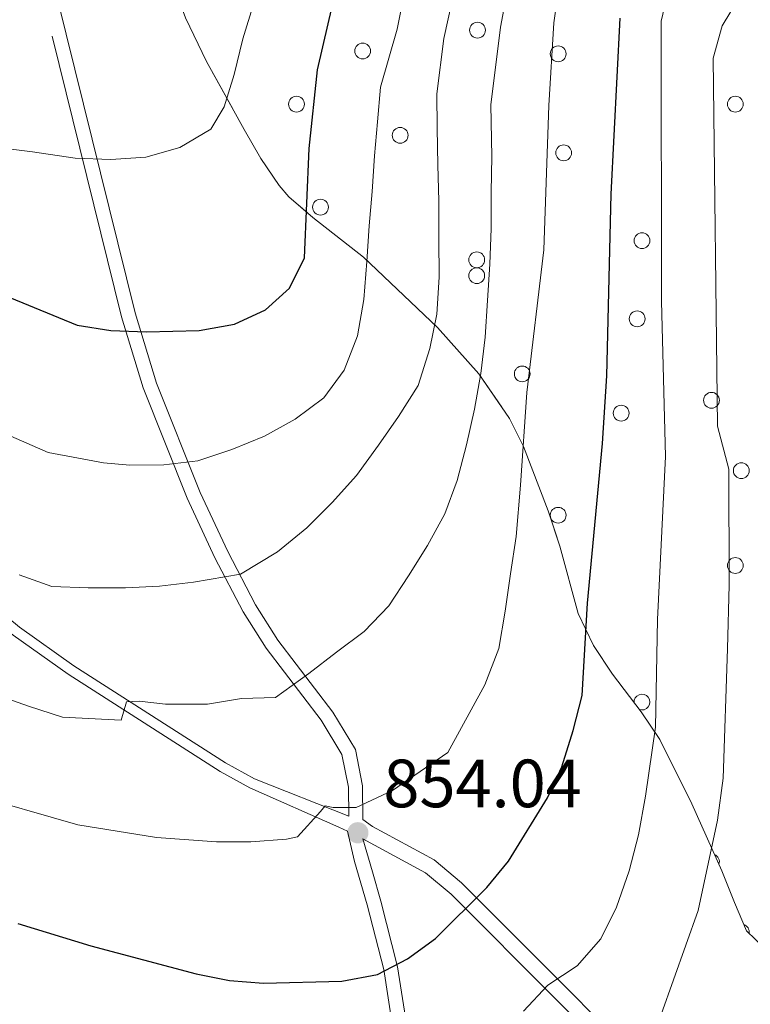
# Model space of a CAD drawing. Extents: x 588996 to 593491, y 775095 to 778125.
# Drawn here: x 590767 to 590874, y 775910 to 776055 of the extents above; entities that cross this region are included whole.
import ezdxf

# ---------------------------------------------------------------- set-up
doc = ezdxf.new("R2010")
doc.units = 0
doc.header["$MEASUREMENT"] = 0
doc.linetypes.add('DGN Style 3', pattern=[59.44946, 42.4639, -16.98556])
for name, color, linetype in [('Nivel 21', 7, 'Continuous'), ('Nivel 35', 7, 'Continuous'), ('Nivel 36', 7, 'Continuous'), ('Nivel 4', 7, 'Continuous'), ('Nivel 41', 7, 'Continuous'), ('Nivel 5', 7, 'Continuous'), ('Nivel 57', 7, 'Continuous'), ('Nivel 61', 7, 'Continuous'), ('Nivel 63', 7, 'Continuous'), ('Nivel 7', 7, 'Continuous')]:
    doc.layers.add(name, color=color, linetype=linetype)
doc.styles.add('Style-arial', font='arial.shx', dxfattribs={"bigfont": 'arialbig.shx'})
doc.linetypes.add('5zonar', pattern='A,-5,[1,dgnlstyle.shx,S=0.08,R=0,X=0,Y=0],-5', length=10)

# ---------------------------------------------------------------- blocks, each defined once
blk = doc.blocks.new('5PATER')
at = {"layer": 'Nivel 7', "linetype": 'Continuous', "lineweight": 0}
h = blk.add_hatch(color=19, dxfattribs=at)
edge = h.paths.add_edge_path()
edge.add_ellipse((0, 0), major_axis=(-1.1, -1.11), ratio=0.999422, start_angle=0, end_angle=360)

msp = doc.modelspace()

# ---------------------------------------------------------------- linework, layer by layer
at = {"layer": 'Nivel 21', "color": 19, "linetype": 'Continuous', "lineweight": 0}
for points in [[(590556.954, 776116.471, 794.591), (590582.285, 776126.972, 807.111), (590599.14, 776129.81, 816.427), (590614.158, 776126.61, 823.997), (590630.021, 776120.355, 834.479), (590644.385, 776107.774, 843.795), (590653.296, 776094.804, 852.53), (590659.875, 776081.753, 863.593), (590667.285, 776072.039, 869.125), (590672.783, 776063.812, 872.327), (590679.254, 776058.222, 873.783), (590687.584, 776051.766, 875.106), (590706.415, 776029.837, 871.679), (590737.276, 775996.929, 867.083), (590743.852, 775989.35, 866.072), (590754.729, 775975.537, 864.285), (590757.989, 775971.788, 863.8), (590762.223, 775967.652, 863.225), (590766.084, 775964.482, 862.757), (590774.159, 775958.73, 861.568), (590796.496, 775944.428, 857.333), (590800.859, 775942.047, 856.546), (590813.921, 775936.275, 854.144), (590815.18, 775935.664, 854.039)], [(590856.399, 775903.528, 840.27), (590847.453, 775912.551, 844.458), (590831.94, 775928.076, 850.717), (590827.924, 775931.461, 851.682), (590818.854, 775936.384, 853.767), (590817.462, 775937.372, 854.333), (590817.406, 775942.357, 855.643), (590816.356, 775947.697, 856.704), (590813.025, 775953.148, 858.281), (590804.954, 775963.751, 861.712), (590801.653, 775968.939, 863.531), (590797.595, 775976.763, 866.197), (590793.549, 775985.453, 868.657), (590787.134, 776001.522, 873.109), (590784.016, 776011.838, 875.59), (590772.585, 776057.988, 884.851)], [(590864.734, 775787.247, 809.642), (590860.817, 775789.632, 811.316), (590858.26, 775792.779, 813.014), (590857.644, 775794.122, 813.645), (590855.065, 775800.945, 815.974), (590850.607, 775815.916, 821.433), (590847.393, 775823.459, 823.908), (590843.315, 775832.291, 826.15), (590841.44, 775836.885, 827.71), (590837.46, 775849.248, 831.983), (590831.672, 775865.941, 838.101), (590829.578, 775875.843, 841.158), (590827.018, 775887.258, 844.215), (590824.762, 775901.793, 846.782), (590822.561, 775915.747, 849.747), (590820.112, 775925.409, 851.931), (590818.856, 775929.698, 852.831), (590817.43, 775934.573, 853.853)]]:
    msp.add_polyline3d(points, dxfattribs=at)
at = {"layer": 'Nivel 21', "color": 19, "linetype": 'DGN Style 3', "lineweight": 0}
for points in [[(590680.262, 776059.733, 873.783), (590688.714, 776052.736, 875.106), (590707.524, 776030.832, 871.679), (590738.382, 775997.927, 867.083), (590745, 775990.299, 866.072), (590755.877, 775976.487, 864.285), (590759.073, 775972.811, 863.8), (590763.218, 775968.762, 863.225), (590766.99, 775965.665, 862.757), (590774.993, 775959.964, 861.568), (590797.255, 775945.71, 857.333), (590801.518, 775943.384, 856.546), (590815.371, 775937.885, 854.481), (590815.324, 775942.143, 855.643), (590814.383, 775946.929, 856.704), (590811.302, 775951.97, 858.281), (590803.242, 775962.558, 861.712), (590799.845, 775967.898, 863.531), (590795.724, 775975.843, 866.197), (590791.635, 775984.626, 868.657), (590785.165, 776000.833, 873.109), (590782.005, 776011.286, 875.59), (590770.556, 776057.51, 884.851)], [(590815.18, 775935.664, 854.039), (590816.236, 775931.228, 853.229), (590818.101, 775924.86, 851.931), (590820.517, 775915.328, 849.747), (590822.703, 775901.471, 846.782)], [(590864.734, 775787.247, 809.642), (590865.138, 775787.732, 809.521), (590865.825, 775793.957, 811.486), (590867.551, 775801.938, 814.252), (590869.165, 775809.956, 816.217), (590869.752, 775814.751, 817.541), (590870.003, 775827.138, 820.948), (590869.674, 775836.64, 823.131), (590867.89, 775858.212, 828.445), (590867.294, 775869.502, 831.138), (590866.114, 775877.287, 832.666), (590864.451, 775884.549, 834.923), (590862.762, 775889.003, 836.369), (590859.49, 775895.852, 838.21), (590857.884, 775898.316, 838.853), (590854.729, 775901.986, 840.27), (590845.843, 775910.948, 844.458), (590830.402, 775926.401, 850.717), (590826.637, 775929.574, 851.682), (590817.43, 775934.573, 853.853)]]:
    msp.add_polyline3d(points, dxfattribs=at)
at = {"layer": 'Nivel 35', "color": 92, "linetype": '5zonar', "lineweight": 0, "ltscale": 0.5}
msp.add_polyline3d([(590876.453, 775918.49, 845.126), (590873.836, 775921.016, 846.873), (590872.034, 775925.184, 847.746), (590870.2, 775929.843, 847.562), (590865.786, 775939.714, 852.304), (590861.074, 775949.148, 856.335), (590858.323, 775953.197, 857.311), (590854.111, 775958.741, 857.645), (590851.354, 775962.964, 857.313), (590849.089, 775967.668, 857.209), (590846.372, 775977.573, 859.72), (590844.676, 775982.773, 861.689), (590841.062, 775992.199, 865.867), (590839.001, 775996.311, 867.818), (590834.513, 776002.901, 871.273), (590828.421, 776009.688, 875.291), (590817.54, 776020.038, 881.81), (590810.109, 776025.848, 885.484), (590806.583, 776028.913, 887.153), (590805.133, 776030.581, 887.924), (590802.474, 776034.522, 889.343), (590800.017, 776038.795, 890.425), (590794.497, 776048.775, 891.97), (590791.414, 776055.208, 892.437)], dxfattribs=at)
at = {"layer": 'Nivel 36', "color": 92, "linetype": 'Continuous', "lineweight": 0}
for centre in [(590834.299, 776053.405), (590817.418, 776050.335), (590846.147, 776049.917), (590807.705, 776042.524), (590872.184, 776042.524), (590822.924, 776037.947), (590846.961, 776035.372), (590811.224, 776027.386), (590858.462, 776022.457), (590834.184, 776019.64), (590834.184, 776017.316), (590857.758, 776010.979), (590840.869, 776002.881), (590868.666, 775999.009), (590855.401, 775997.108), (590873.05, 775988.667), (590846.147, 775982.11), (590872.184, 775974.717)]:
    msp.add_circle(centre, 1.162, dxfattribs=at)
for centre, start, end in [((590858.462, 775954.65), 248.77334, 185.67746), ((590868.666, 775931.202), 340.76477, 67.42061), ((590873.05, 775920.86), 350.49105, 71.0144)]:
    msp.add_arc(centre, 1.162, start, end, dxfattribs=at)
at = {"layer": 'Nivel 4', "color": 25, "linetype": 'Continuous', "lineweight": 30, "flags": 128}
for points, elevation in [([(590683.449, 776060.135), (590688.475, 776054.561), (590698.285, 776046.091), (590709.02, 776039.604), (590726.707, 776030.523), (590745.447, 776021.425), (590765.595, 776014.13), (590775.491, 776010.059), (590780.424, 776009.24), (590785.642, 776009.071), (590793.382, 776009.282), (590798.598, 776010.215), (590803.147, 776012.295), (590806.677, 776015.474), (590808.899, 776019.954), (590809.545, 776036.027), (590810.789, 776047.56), (590813.775, 776060.497)], 875), ([(590766.751, 775922.126), (590777.472, 775918.845), (590792.952, 775914.702), (590797.874, 775913.713), (590802.859, 775913.337), (590814.349, 775913.644), (590819.598, 775914.603), (590824.026, 775916.922), (590828.101, 775919.893), (590835.674, 775927.419), (590838.843, 775931.285), (590844.576, 775940.584), (590846.704, 775945.156), (590848.363, 775950.472), (590849.651, 775955.601), (590850.445, 775969.206), (590852.677, 775992.642), (590853.313, 776002.621), (590853.919, 776029.322), (590855.232, 776055.181)], 850)]:
    msp.add_lwpolyline(points, dxfattribs=dict(at, elevation=elevation))
at = {"layer": 'Nivel 5', "color": 25, "linetype": 'Continuous', "lineweight": 0, "flags": 128}
for points, elevation in [([(590885.739, 776089.736), (590874.074, 776088.737), (590868.398, 776087.049), (590860.443, 776083.354), (590856.573, 776080.198), (590852.486, 776075.722), (590850.255, 776072.679), (590848.042, 776068.194), (590846.724, 776063.157), (590845.508, 776054.5)], 855), ([(590841.032, 775909.211), (590844.63, 775913.066), (590848.929, 775915.875), (590852.41, 775919.846), (590854.724, 775924.512), (590856.57, 775929.875), (590857.951, 775935.12), (590858.981, 775940.83), (590860.462, 775950.966), (590860.76, 775966.806), (590861.939, 775990.766), (590861.31, 776013.57), (590861.302, 776054.717), (590862.4, 776059.542), (590864.088, 776063.334), (590866.63, 776067.598), (590869.219, 776070.266), (590873.614, 776072.925), (590877.64, 776073.999)], 845), ([(590832.341, 776065.815), (590829.357, 776052.18), (590828.336, 776044.024), (590828.352, 776039.017), (590828.486, 776033.544), (590828.62, 776028.303), (590828.638, 776022.713), (590828.656, 776017.123), (590828.324, 776011.649), (590827.292, 776006.638), (590825.563, 776001.158), (590822.666, 775996.607), (590819.769, 775992.405), (590816.522, 775987.969), (590812.925, 775983.998), (590809.21, 775980.259), (590804.913, 775976.751), (590799.45, 775973.473), (590792.582, 775972.286), (590787.577, 775971.688), (590782.57, 775971.438), (590777.096, 775971.421), (590771.738, 775971.636), (590766.958, 775973.368)], 865), ([(590839.867, 776065.62), (590837.669, 776053.858), (590836.263, 776042.424), (590836.404, 776034.854), (590836.305, 776029.613), (590836.322, 776024.256), (590836.106, 776019.015), (590835.774, 776013.657), (590835.442, 776008.299), (590834.761, 776002.939), (590833.846, 775997.696), (590832.699, 775992.451), (590831.318, 775987.206), (590829.471, 775982.309), (590826.924, 775977.642), (590824.143, 775973.208), (590821.246, 775968.773), (590817.648, 775965.035), (590813.582, 775961.993), (590809.516, 775958.836), (590807.076, 775957.081), (590804.636, 775955.326), (590799.629, 775955.194), (590794.624, 775954.363), (590788.452, 775954.343), (590784.607, 775954.796), (590782.744, 775954.674), (590781.938, 775951.993), (590773.318, 775952.431), (590768.305, 775954.045), (590763.058, 775955.891)], 860), ([(590875.199, 776061.461), (590874.081, 776060.402), (590870.237, 776054.054), (590868.914, 776049.286), (590869.579, 775995.221), (590871.202, 775988.891), (590871.287, 775971.895), (590871.009, 775962.466), (590870.371, 775943.481), (590869.576, 775937.306), (590866.708, 775924.02), (590861.284, 775908.746)], 840), ([(590705.362, 776056.023), (590710.145, 776053.477), (590715.161, 776050.814), (590720.526, 776048.503), (590738.012, 776043.202), (590762.607, 776036.294), (590768.898, 776035.499), (590775.19, 776034.588), (590780.431, 776034.372), (590785.554, 776034.738), (590790.558, 776036.152), (590795.091, 776038.845), (590797.06, 776042.113), (590798.558, 776046.892), (590799.823, 776052.137), (590801.436, 776057.383)], 880), ([(590758.262, 775996.98), (590771.207, 775991.315), (590779.364, 775989.827), (590783.208, 775989.491), (590788.216, 775989.507), (590793.222, 775990.105), (590798.224, 775991.752), (590802.992, 775993.747), (590807.526, 775996.208), (590811.709, 775999.366), (590814.723, 776003.451), (590816.687, 776008.466), (590817.601, 776013.826), (590818.049, 776019.417), (590818.381, 776024.659), (590818.831, 776029.668), (590819.163, 776034.91), (590819.613, 776039.919), (590820.062, 776045.045), (590822.48, 776053.554), (590823.276, 776057.451)], 870), ([(590845.508, 776054.5), (590844.764, 776042.335), (590844.018, 776021.137), (590841.524, 776000.166), (590840.636, 775986.537), (590839.962, 775978.965), (590839.165, 775973.489), (590838.367, 775968.013), (590837.453, 775962.536), (590835.374, 775957.172), (590829.933, 775947.256), (590821.799, 775941.639), (590816.45, 775939.176), (590814.47, 775939.17), (590813.073, 775939.165), (590811.907, 775939.394), (590811.211, 775938.577), (590807.846, 775934.839), (590806.217, 775934.485), (590800.977, 775934.118), (590795.969, 775934.102), (590787.116, 775934.772), (590775.581, 775936.598), (590759.495, 775941.204)], 855)]:
    msp.add_lwpolyline(points, dxfattribs=dict(at, elevation=elevation))
at = {"layer": 'Nivel 57', "color": 92, "linetype": 'DGN Style 3', "lineweight": 0, "flags": 128}
msp.add_lwpolyline([(591138.651, 775747.25), (591143.608, 775744.537), (591148.206, 775742.389), (591152.817, 775740.585), (591155.433, 775739.974), (591158.569, 775741.886), (591163.292, 775749.317), (591166.03, 775752.806), (591166.729, 775755.703), (591165.388, 775758.103), (591164.707, 775758.626), (591160.046, 775760.252), (591154.363, 775760.442), (591149.402, 775762.132), (591144.7, 775765.037), (591139.766, 775768.863), (591136.479, 775772.634), (591135.402, 775775.969), (591136.742, 775779.528), (591140.897, 775781.736), (591146.577, 775781.733), (591157.148, 775778.549), (591161.832, 775776.761), (591166.391, 775774.01), (591170.396, 775771.031), (591176.54, 775765.263), (591179.8, 775765.222), (591180.664, 775763.559), (591185.525, 775762.333), (591190.215, 775760.173), (591200.704, 775754.325), (591205.239, 775752.218), (591210.902, 775751.346), (591216.031, 775750.875), (591220.919, 775749.86), (591237.763, 775744.541), (591247.137, 775740.593), (591251.436, 775739.544), (591256.265, 775740.366), (591259.028, 775742.272), (591260.635, 775746.58), (591260.876, 775750.249), (591259.941, 775755.135), (591257.604, 775759.624), (591255.151, 775763.625), (591254.521, 775768.085), (591255.657, 775772.534), (591259.429, 775777.103), (591262.896, 775780.136), (591267.957, 775783.227), (591272.311, 775785.313), (591277.335, 775787.862), (591281.49, 775790.954), (591285.774, 775793.534), (591290.222, 775794.909), (591295.816, 775794.439), (591300.863, 775793.215), (591306.976, 775791.973), (591316.572, 775788.996), (591327.435, 775785.071), (591333.442, 775784.204), (591339.448, 775784.132), (591344.209, 775784.22), (591349.788, 775784.682), (591356.545, 775784.988), (591362.406, 775784.751), (591367.705, 775783.698), (591372.542, 775782.436), (591378.71, 775781.308), (591383.541, 775781.679), (591388.571, 775784.067), (591392.795, 775787.219), (591396.434, 775790.637), (591405.749, 775796.303), (591409.514, 775799.597), (591414.094, 775804.325), (591425.619, 775817.357), (591432.732, 775826.781), (591435.255, 775832.035), (591436.732, 775837.503), (591436.951, 775842.49), (591436.31, 775847.694), (591434.818, 775856.213), (591433.365, 775861.855), (591431.406, 775866.664), (591430.268, 775872.687), (591427.688, 775880.816), (591425.081, 775890.579), (591422.093, 775898.702), (591418.728, 775904.776), (591412.842, 775915.304), (591408.647, 775922.182), (591401.989, 775929.838), (591390.268, 775947.627), (591379.021, 775961.338), (591372.7, 775973.493), (591367.859, 775983.478), (591366.854, 775988.118), (591368.075, 775993.351), (591370.604, 775998.233), (591373.509, 776002.935), (591364.679, 776026.573), (591361.703, 776049.803), (591349.459, 776105.474), (591337.263, 776122.971), (591334.205, 776127.951), (591327.535, 776137.528), (591322.355, 776147.129), (591317.733, 776156.739), (591314.86, 776161.721), (591311.24, 776166.878), (591303.45, 776176.624), (591296.045, 776185.631), (591292.259, 776189.482), (591270.976, 776204.6), (591259.516, 776210.935), (591254.448, 776213.462), (591243.739, 776219.437), (591232.843, 776225.409), (591227.775, 776227.936), (591217.078, 776233.166), (591212.01, 776235.693), (591199.616, 776242.2), (591189.276, 776248.367), (591175.549, 776256.715), (591170.478, 776259.428), (591165.593, 776262.143), (591156.214, 776266.464), (591145.726, 776270.208), (591140.859, 776271.806), (591135.623, 776273.213), (591112.454, 776278.059), (591095.666, 776279.841), (591056.357, 776280.893), (591018.564, 776292.024), (590959.155, 776315.848), (590934.061, 776313.029), (590931.763, 776309.146), (590928.04, 776305.859), (590923.659, 776303.87), (590919.516, 776302.496), (590915.24, 776301.56), (590910.752, 776301.038), (590909.056, 776300.948), (590906.092, 776300.856), (590904.117, 776300.796), (590899.038, 776300.661), (590895.343, 776300.531), (590886.773, 776300.13), (590881.558, 776299.517), (590876.496, 776297.414), (590875.461, 776294.951), (590876.068, 776291.599), (590878.614, 776288.104), (590886.986, 776280.529), (590890.876, 776276.218), (590893.061, 776271.764), (590893.44, 776266.91), (590895.093, 776257.054), (590897.439, 776251.792), (590900.503, 776249.268), (590905.17, 776247.499), (590907.007, 776247.602), (590907.888, 776247.652), (590916.083, 776248.797), (590920.53, 776246.597), (590922.507, 776244.271), (590923.933, 776241.146), (590925.297, 776236.345), (590926.034, 776231.051), (590926.179, 776225.792), (590927.531, 776215.258), (590928.285, 776209.408), (590930.781, 776205.455), (590932.625, 776204.205), (590936.484, 776202.394), (590947.995, 776199.037), (590952.838, 776198.006), (590958.96, 776196.464), (590974.983, 776192.67), (590982.756, 776190.504), (590992.247, 776187.803), (591007.074, 776184.397), (591022.96, 776180.639), (591040.195, 776175.784), (591079.889, 776179.468), (591084.807, 776179.673), (591089.631, 776179.553), (591094.361, 776179.205), (591098.999, 776178.728), (591107.994, 776177.783), (591115.565, 776177.407), (591141.04, 776177.037), (591153.486, 776176.662), (591157.845, 776177.004), (591162.138, 776177.988), (591166.978, 776180.262), (591170.282, 776183.01), (591177.668, 776192.33), (591180.422, 776194.795), (591183.389, 776195.587), (591188.265, 776193.43), (591192.795, 776189.591), (591200.349, 776182.374), (591207.946, 776175.49), (591212.058, 776174.592), (591221.261, 776177.633), (591225.594, 776176.332), (591228.714, 776173.301), (591231.688, 776169.065), (591232.768, 776164.342), (591231.147, 776153.567), (591230.848, 776148.398), (591228.904, 776143.796), (591227.164, 776141.999), (591222.51, 776141.926), (591218.256, 776143.622), (591214.792, 776147.11), (591211.918, 776152.282), (591209.891, 776156.716), (591207.898, 776159.105), (591204.915, 776159.337), (591201.045, 776156.761), (591199.412, 776154.035), (591199.593, 776148.545), (591198.94, 776142.655), (591197.059, 776138.076), (591194.148, 776133.747), (591192.063, 776130.176), (591189.39, 776128.457), (591183.984, 776128.837), (591178.647, 776130.707), (591170.472, 776135.419), (591166.697, 776135.311), (591162.505, 776132.872), (591161.624, 776131.969), (591158.665, 776128.435), (591155.476, 776124.008), (591151.876, 776118.766), (591150.138, 776114.24), (591149.838, 776109.673), (591153.75, 776099.151), (591156.345, 776090.606), (591158.406, 776086.066), (591159.214, 776085.292), (591164.007, 776084.614), (591169.221, 776085.213), (591176.669, 776085.239), (591179.209, 776087.078), (591180.576, 776091.353), (591179.987, 776099.072), (591180.729, 776100.053), (591184.775, 776102.499), (591185.364, 776102.554), (591189.733, 776100.995), (591193.605, 776097.612), (591196.657, 776093.005), (591200.619, 776083.943), (591203.339, 776081.245), (591207.414, 776078.185), (591211.333, 776073.052), (591213.785, 776068.758), (591214.994, 776064.06), (591215.618, 776054.107), (591216.451, 776042.668), (591217.251, 776038.764), (591218.874, 776034.272), (591221.077, 776029.957), (591223.713, 776025.778), (591232.723, 776013.666), (591241.578, 776000.937), (591244.183, 775996.74), (591246.479, 775992.865), (591245.713, 775988.29), (591242.693, 775987.87), (591237.732, 775989.56), (591232.423, 775992.595), (591225.597, 775993.632), (591219.034, 775992.098), (591211.572, 775989.324), (591208.287, 775987.127), (591204.639, 775983.215), (591201.304, 775979.205), (591192.767, 775974.46), (591180.869, 775973.201), (591177.278, 775974.327), (591171.201, 775974.474), (591166.342, 775973.343), (591157.357, 775966.414), (591153.23, 775965.921), (591147.956, 775965.837), (591145.381, 775966.366), (591140.677, 775966.292), (591136.12, 775965.934), (591132.143, 775965.015), (591127.586, 775964.658), (591123.748, 775963.884), (591119.354, 775962.246), (591113.678, 775960.587), (591108.571, 775958.938), (591104.654, 775954.171), (591103.005, 775950.295), (591104.013, 775946.469), (591102.219, 775942.157), (591097.582, 775937.423), (591095.101, 775933.105), (591094.241, 775928.623), (591095.816, 775923.247), (591098.133, 775918.07), (591098.931, 775914.731), (591098.767, 775913.571), (591096.404, 775909.663), (591092.175, 775906.243), (591091.352, 775905.28), (591089.084, 775901.539), (591088.213, 775897.801), (591088.954, 775894.571), (591090.607, 775889.971), (591092.693, 775885.395), (591095.766, 775879.485), (591099.443, 775873.94), (591101.88, 775869.712), (591103.834, 775863.971), (591104.856, 775858.214), (591104.653, 775852.694), (591102.776, 775848.498), (591102.301, 775847.849), (591098.496, 775843.743), (591094.52, 775840.732), (591089.122, 775838.778), (591084.123, 775838.704), (591079.626, 775840.495), (591076.603, 775843.24), (591074.236, 775849.003), (591073.083, 775853.799), (591073.195, 775858.456), (591075.713, 775864.083), (591077.681, 775869.142), (591078, 775872.499), (591075.326, 775876.739), (591074.238, 775877.659), (591070.066, 775879.635), (591065.024, 775880.486), (591059.433, 775880.77), (591048.449, 775880.596), (591043.597, 775881.263), (591040.396, 775883.447), (591038.806, 775887.762), (591039.317, 775892.741), (591041.002, 775897.9), (591041.959, 775902.28), (591040.072, 775913.073), (591041.353, 775916.982), (591045.059, 775922.778), (591049.117, 775926.171), (591053.283, 775927.972), (591081.386, 775928.977), (591086.953, 775930.183), (591089.903, 775932.092), (591090.423, 775934.521), (591088.647, 775938.781), (591085.074, 775943.002), (591083.247, 775944.07), (591072.847, 775944.856), (591067.611, 775946.216), (591062.387, 775947.985), (591056.801, 775949.195), (591046.384, 775950.949), (591041.337, 775953.039), (591037.111, 775955.462), (591032.957, 775959.074), (591029.451, 775962.882), (591026.122, 775967.696), (591023.858, 775972.104), (591020.84, 775976.56), (591017.589, 775980.425), (591014.079, 775983.96), (591010.5, 775988.292), (591007.063, 775991.902), (591005.151, 775993.392), (591000.72, 775995.573), (590996.8, 775996.116), (590988.211, 776000.542), (590984.538, 776004.749), (590979.998, 776008.207), (590974.931, 776010.713), (590970.137, 776012.11), (590964.617, 776013.36), (590960.585, 776015.508), (590957.622, 776019.803), (590957.128, 776024.441), (590958.302, 776030.109), (590958.733, 776035.253), (590957.374, 776040.466), (590956.8, 776041.497), (590954.08, 776044.928), (590949.735, 776048.559), (590941.453, 776054.278), (590937.902, 776056.173), (590933.91, 776059.024), (590931.645, 776063.118), (590930.453, 776067.808), (590928.337, 776076.67), (590927.88, 776077.502), (590924.299, 776080.757), (590919.372, 776083.275), (590913.927, 776084.375), (590909.818, 776084.097), (590908.412, 776084.002), (590903.795, 776083.224), (590899.365, 776083.432), (590894.558, 776086.11), (590890.78, 776089.409), (590888.408, 776093.311), (590886.454, 776098.149), (590885.426, 776104.264), (590884.036, 776108.353), (590881.417, 776111.549), (590877.685, 776113.177), (590873.96, 776112.792), (590867.116, 776108.67), (590863.535, 776109.628), (590859.945, 776113.492), (590857.618, 776118.553), (590856.525, 776124.552), (590856.224, 776130.05), (590856.298, 776134.946), (590856.93, 776140.895), (590857.455, 776145.683), (590857.262, 776151.151), (590855.187, 776155.588), (590851.896, 776159.379), (590851.129, 776160.405), (590848.899, 776163.916), (590847.094, 776168.978), (590843.49, 776176.471), (590840.853, 776185.877), (590839.953, 776187.588), (590838.082, 776189.967), (590835.814, 776191.158), (590830.994, 776192.18), (590828.942, 776192.275), (590824.142, 776190.593), (590822.286, 776188.611), (590813.007, 776176.843), (590809.586, 776173.175), (590805.873, 776170.037), (590795.044, 776167.48), (590790.535, 776165.292), (590786.596, 776161.776), (590783.553, 776157.666), (590781.558, 776152.443), (590781.052, 776147.671), (590782.332, 776143.65), (590784.425, 776141.644), (590787.482, 776141.356), (590792.019, 776144.203), (590794.923, 776145.107), (590798.58, 776143.852), (590802.094, 776140.211), (590803.969, 776135.296), (590803.99, 776130.304), (590802.22, 776124.067), (590799.701, 776119.93), (590793.091, 776112.604), (590791.773, 776109.882), (590790.283, 776105.142), (590788.446, 776097.939), (590786.454, 776087.907), (590785.87, 776083.005), (590785.68, 776077.779), (590786.014, 776073.367), (590786.814, 776069.071), (590788.029, 776064.663), (590789.61, 776059.898), (590791.414, 776055.208), (590794.497, 776048.775), (590800.017, 776038.795), (590802.474, 776034.522), (590805.133, 776030.581), (590806.583, 776028.913), (590810.109, 776025.848), (590817.54, 776020.038), (590828.421, 776009.688), (590834.513, 776002.901), (590839.001, 775996.311), (590841.062, 775992.199), (590844.676, 775982.773), (590846.372, 775977.573), (590849.089, 775967.668), (590851.354, 775962.964), (590854.111, 775958.741), (590858.323, 775953.197), (590861.074, 775949.148), (590865.786, 775939.714), (590870.2, 775929.843), (590872.034, 775925.184), (590873.836, 775921.016), (590876.453, 775918.49), (590879.959, 775917.607), (590883.083, 775918.394), (590887.903, 775920.49), (590896.341, 775926.405), (590900.776, 775926.432), (590905.131, 775923.875), (590906.782, 775920.526), (590906.724, 775915.234), (590904.505, 775910.159), (590901.165, 775905.825), (590899.033, 775901.177), (590898.811, 775896.202), (590899.574, 775890.838), (590900.808, 775886.186), (590902.585, 775881.681), (590904.419, 775878.304), (590907.453, 775874.392), (590913.516, 775868.915), (590916.884, 775865.876), (590924.123, 775859.39), (590928.643, 775855.015), (590934.734, 775848.674), (590938.504, 775843.831), (590943.067, 775835.546), (590949.139, 775821.683), (590950.447, 775817.957), (590952.83, 775807.834), (590954.478, 775803.185), (590957.112, 775799.348), (590967.731, 775788.724), (591005.544, 775778.899), (591024.241, 775774.574), (591033.598, 775772.304), (591063.906, 775763.474), (591080.213, 775759.382), (591084.933, 775758.594), (591097.207, 775759.563), (591102.15, 775759.147), (591114.135, 775757.05), (591118.743, 775755.195), (591124.005, 775752.615)], close=True, dxfattribs=at)
at = {"layer": 'Nivel 61', "color": 19, "linetype": 'Continuous', "lineweight": 0}
msp.add_3dface([(589921.06, 775501.23), (589890.49, 777814.8), (593278.7, 777860.29), (593310.44, 775546.69)], dxfattribs=at)
at = {"layer": 'Nivel 63', "color": 7, "linetype": 'Continuous', "lineweight": 0}
msp.add_3dface([(589036.126, 775095.476), (593490.721, 775155.223), (593450.89, 778124.968), (588996.294, 778065.221)], dxfattribs=at)

# ---------------------------------------------------------------- block references
at = {"layer": 'Nivel 7', "color": 19, "linetype": 'Continuous', "lineweight": 0}
msp.add_blockref('5PATER', (590816.717, 775935.446, 854.039), dxfattribs=at)

# ---------------------------------------------------------------- texts
at = {"layer": 'Nivel 41', "color": 19, "linetype": 'Continuous', "lineweight": 0, "style": 'Style-arial'}
msp.add_text('854.04', height=7, dxfattribs=at).set_placement((590820.467, 775939.196, 854.039))

doc.saveas('drawing.dxf')
